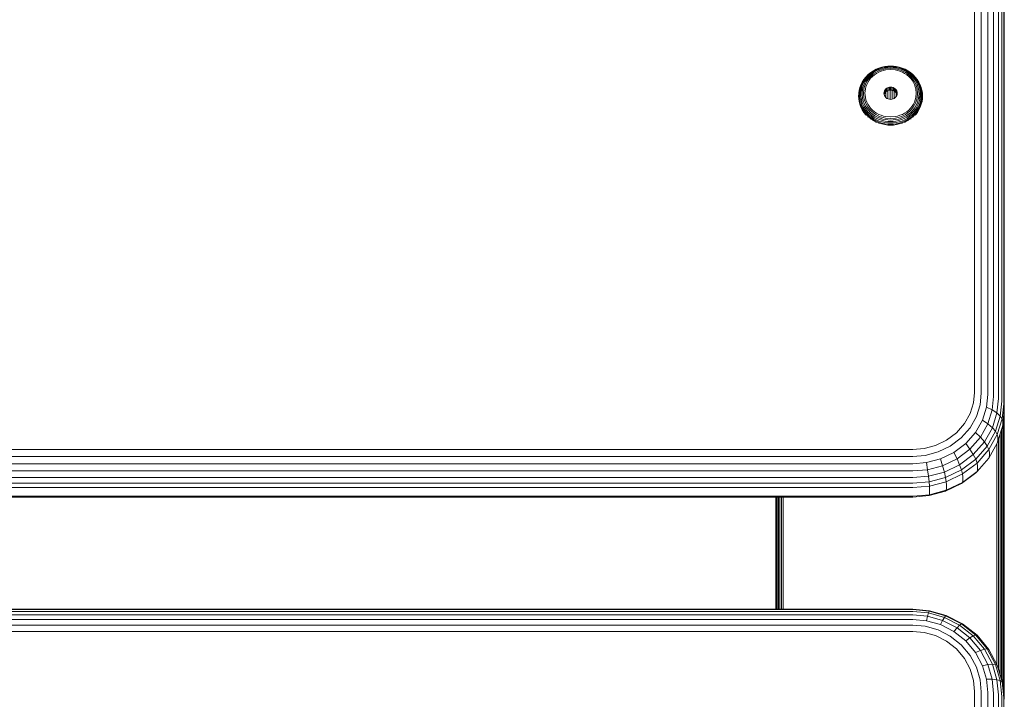
# Model space of a CAD drawing. Units: millimetres. Extents: x -967 to 578302, y -1972 to 596964.
# Drawn here: x 4161 to 4376, y 7871 to 8020 of the extents above; entities that cross this region are included whole.
import ezdxf

# ---------------------------------------------------------------- set-up
doc = ezdxf.new("R2010")
doc.units = ezdxf.units.MM
doc.layers.add('Контур', color=7, linetype='Continuous', lineweight=15)

msp = doc.modelspace()

# ---------------------------------------------------------------- linework, layer by layer
at = {"layer": 'Контур'}
for p, q in [((4369.564, 7938.232), (4369.564, 8067.672)), ((4371.054, 7938.069), (4371.054, 8067.509)), ((4372.486, 7937.786), (4372.486, 8067.226)), ((4373.766, 7937.39), (4373.766, 8066.83)), ((4374.805, 7936.903), (4374.805, 8066.343)), ((4375.547, 7936.357), (4375.547, 8065.797)), ((4375.975, 7935.789), (4375.975, 8065.229)), ((4376.109, 7935.235), (4376.109, 8064.674)), ((4346.362, 8007.772), (4346.89, 8008.213)), ((4346.473, 8007.785), (4346.99, 8008.215)), ((4346.629, 8007.744), (4347.129, 8008.16)), ((4346.822, 8007.65), (4347.3, 8008.049)), ((4346.89, 8008.213), (4347.462, 8008.599)), ((4346.99, 8008.215), (4347.548, 8008.592)), ((4347.037, 8007.511), (4347.492, 8007.891)), ((4347.129, 8008.16), (4347.669, 8008.525)), ((4347.3, 8008.049), (4347.818, 8008.399)), ((4347.462, 8008.599), (4348.067, 8008.925)), ((4347.492, 8007.891), (4347.985, 8008.223)), ((4347.548, 8008.592), (4348.139, 8008.911)), ((4347.669, 8008.525), (4348.241, 8008.833)), ((4348.158, 8008.013), (4347.692, 8007.698)), ((4347.818, 8008.399), (4348.366, 8008.694)), ((4347.985, 8008.223), (4348.505, 8008.504)), ((4348.067, 8008.925), (4348.694, 8009.189)), ((4348.139, 8008.911), (4348.752, 8009.169)), ((4348.651, 8008.279), (4348.158, 8008.013)), ((4348.241, 8008.833), (4348.834, 8009.083)), ((4348.366, 8008.694), (4348.934, 8008.933)), ((4348.505, 8008.504), (4349.046, 8008.731)), ((4349.162, 8008.494), (4348.651, 8008.279)), ((4348.694, 8009.189), (4349.334, 8009.39)), ((4348.752, 8009.169), (4349.377, 8009.366)), ((4348.834, 8009.083), (4349.438, 8009.273)), ((4348.934, 8008.933), (4349.513, 8009.115)), ((4349.046, 8008.731), (4349.597, 8008.905)), ((4349.684, 8008.658), (4349.162, 8008.494)), ((4349.334, 8009.39), (4349.975, 8009.529)), ((4349.377, 8009.366), (4350.004, 8009.502)), ((4350.044, 8009.405), (4349.438, 8009.273)), ((4350.094, 8009.242), (4349.513, 8009.115)), ((4350.149, 8009.025), (4349.597, 8008.905)), ((4350.206, 8008.772), (4349.684, 8008.658)), ((4350.609, 8009.61), (4349.975, 8009.529)), ((4350.623, 8009.581), (4350.004, 8009.502)), ((4350.643, 8009.481), (4350.044, 8009.405)), ((4351.227, 8009.338), (4350.094, 8009.242)), ((4351.227, 8009.116), (4350.149, 8009.025)), ((4351.227, 8008.858), (4350.206, 8008.772)), ((4351.227, 8009.636), (4350.609, 8009.61)), ((4351.227, 8009.606), (4350.623, 8009.581)), ((4351.227, 8009.505), (4350.643, 8009.481)), ((4351.227, 8009.636), (4351.845, 8009.61)), ((4351.227, 8009.606), (4351.831, 8009.581)), ((4351.227, 8009.505), (4351.811, 8009.481)), ((4351.227, 8009.338), (4352.361, 8009.242)), ((4351.227, 8009.116), (4352.305, 8009.025)), ((4351.227, 8008.858), (4352.248, 8008.772)), ((4351.811, 8009.481), (4352.41, 8009.405)), ((4351.831, 8009.581), (4352.45, 8009.502)), ((4351.845, 8009.61), (4352.479, 8009.529)), ((4352.771, 8008.658), (4352.248, 8008.772)), ((4352.305, 8009.025), (4352.858, 8008.905)), ((4352.361, 8009.242), (4352.941, 8009.115)), ((4352.41, 8009.405), (4353.016, 8009.273)), ((4352.45, 8009.502), (4353.077, 8009.366)), ((4352.479, 8009.529), (4353.12, 8009.39)), ((4353.292, 8008.494), (4352.771, 8008.658)), ((4352.858, 8008.905), (4353.408, 8008.731)), ((4352.941, 8009.115), (4353.52, 8008.933)), ((4353.016, 8009.273), (4353.62, 8009.083)), ((4353.077, 8009.366), (4353.702, 8009.169)), ((4353.12, 8009.39), (4353.76, 8009.189)), ((4353.804, 8008.279), (4353.292, 8008.494)), ((4353.408, 8008.731), (4353.949, 8008.504)), ((4353.52, 8008.933), (4354.089, 8008.694)), ((4353.62, 8009.083), (4354.214, 8008.833)), ((4353.702, 8009.169), (4354.315, 8008.911)), ((4353.76, 8009.189), (4354.387, 8008.925)), ((4354.297, 8008.013), (4353.804, 8008.279)), ((4353.949, 8008.504), (4354.47, 8008.223)), ((4354.089, 8008.694), (4354.636, 8008.399)), ((4354.214, 8008.833), (4354.785, 8008.525)), ((4354.763, 8007.698), (4354.297, 8008.013)), ((4354.315, 8008.911), (4354.906, 8008.592)), ((4354.387, 8008.925), (4354.992, 8008.599)), ((4354.47, 8008.223), (4354.962, 8007.891)), ((4354.636, 8008.399), (4355.154, 8008.049)), ((4354.785, 8008.525), (4355.325, 8008.16)), ((4354.906, 8008.592), (4355.465, 8008.215)), ((4354.962, 8007.891), (4355.417, 8007.511)), ((4354.992, 8008.599), (4355.564, 8008.213)), ((4355.154, 8008.049), (4355.633, 8007.65)), ((4355.325, 8008.16), (4355.825, 8007.744)), ((4355.465, 8008.215), (4355.981, 8007.785)), ((4355.564, 8008.213), (4356.092, 8007.772)), ((4344.745, 8005.526), (4345.034, 8006.114)), ((4344.764, 8005.099), (4344.976, 8005.677)), ((4344.83, 8005.615), (4345.115, 8006.195)), ((4344.976, 8005.677), (4345.255, 8006.244)), ((4344.976, 8005.147), (4345.182, 8005.705)), ((4345.034, 8006.114), (4345.392, 8006.68)), ((4345.115, 8006.195), (4345.468, 8006.755)), ((4345.182, 8005.705), (4345.451, 8006.254)), ((4345.237, 8005.162), (4345.434, 8005.697)), ((4345.255, 8006.244), (4345.6, 8006.791)), ((4345.392, 8006.68), (4345.815, 8007.216)), ((4345.434, 8005.697), (4345.693, 8006.222)), ((4345.451, 8006.254), (4345.785, 8006.782)), ((4345.468, 8006.755), (4345.885, 8007.283)), ((4345.6, 8006.791), (4346.008, 8007.307)), ((4345.693, 8006.222), (4346.012, 8006.729)), ((4345.717, 8005.653), (4345.963, 8006.153)), ((4345.785, 8006.782), (4346.179, 8007.282)), ((4345.815, 8007.216), (4346.297, 8007.711)), ((4345.885, 8007.283), (4346.362, 8007.772)), ((4345.963, 8006.153), (4346.267, 8006.635)), ((4346.008, 8007.307), (4346.473, 8007.785)), ((4346.012, 8006.729), (4346.39, 8007.208)), ((4346.244, 8006.053), (4346.012, 8005.58)), ((4346.179, 8007.282), (4346.629, 8007.744)), ((4346.532, 8006.509), (4346.244, 8006.053)), ((4346.267, 8006.635), (4346.627, 8007.09)), ((4346.297, 8007.711), (4346.362, 8007.772)), ((4346.39, 8007.208), (4346.822, 8007.65)), ((4346.872, 8006.94), (4346.532, 8006.509)), ((4346.627, 8007.09), (4347.037, 8007.511)), ((4347.261, 8007.339), (4346.872, 8006.94)), ((4347.692, 8007.698), (4347.261, 8007.339)), ((4355.194, 8007.339), (4354.763, 8007.698)), ((4355.582, 8006.94), (4355.194, 8007.339)), ((4355.417, 8007.511), (4355.828, 8007.09)), ((4355.922, 8006.509), (4355.582, 8006.94)), ((4355.633, 8007.65), (4356.064, 8007.208)), ((4355.825, 8007.744), (4356.275, 8007.282)), ((4355.828, 8007.09), (4356.187, 8006.635)), ((4356.21, 8006.053), (4355.922, 8006.509)), ((4355.981, 8007.785), (4356.447, 8007.307)), ((4356.064, 8007.208), (4356.442, 8006.729)), ((4356.092, 8007.772), (4356.569, 8007.283)), ((4356.157, 8007.711), (4356.092, 8007.772)), ((4356.157, 8007.711), (4356.64, 8007.216)), ((4356.187, 8006.635), (4356.491, 8006.153)), ((4356.443, 8005.58), (4356.21, 8006.053)), ((4356.275, 8007.282), (4356.669, 8006.782)), ((4356.442, 8006.729), (4356.761, 8006.222)), ((4356.447, 8007.307), (4356.854, 8006.791)), ((4356.491, 8006.153), (4356.737, 8005.653)), ((4356.569, 8007.283), (4356.986, 8006.755)), ((4356.64, 8007.216), (4357.062, 8006.68)), ((4356.669, 8006.782), (4357.003, 8006.254)), ((4356.761, 8006.222), (4357.02, 8005.697)), ((4356.854, 8006.791), (4357.199, 8006.244)), ((4356.986, 8006.755), (4357.339, 8006.195)), ((4357.003, 8006.254), (4357.273, 8005.705)), ((4357.02, 8005.697), (4357.217, 8005.162)), ((4357.062, 8006.68), (4357.42, 8006.114)), ((4357.199, 8006.244), (4357.478, 8005.677)), ((4357.273, 8005.705), (4357.478, 8005.147)), ((4357.339, 8006.195), (4357.625, 8005.615)), ((4357.42, 8006.114), (4357.709, 8005.526)), ((4357.478, 8005.677), (4357.691, 8005.099)), ((4344.227, 8003.035), (4344.255, 8003.616)), ((4344.255, 8003.616), (4344.344, 8004.213)), ((4344.256, 8003.152), (4344.284, 8003.732)), ((4344.284, 8003.732), (4344.372, 8004.326)), ((4344.344, 8004.213), (4344.372, 8004.326)), ((4344.347, 8003.273), (4344.374, 8003.845)), ((4344.372, 8004.326), (4344.525, 8004.926)), ((4344.374, 8003.845), (4344.461, 8004.431)), ((4344.461, 8004.431), (4344.612, 8005.024)), ((4344.504, 8003.389), (4344.531, 8003.947)), ((4344.525, 8004.926), (4344.745, 8005.526)), ((4344.531, 8003.947), (4344.617, 8004.52)), ((4344.612, 8005.024), (4344.83, 8005.615)), ((4344.617, 8004.52), (4344.764, 8005.099)), ((4344.725, 8003.492), (4344.751, 8004.033)), ((4344.751, 8004.033), (4345.101, 8004.625)), ((4344.751, 8004.033), (4344.834, 8004.586)), ((4344.834, 8004.586), (4344.976, 8005.147)), ((4344.997, 8003.576), (4345.101, 8004.625)), ((4344.997, 8003.576), (4345.101, 8002.528)), ((4345.101, 8004.625), (4345.237, 8005.162)), ((4345.301, 8003.636), (4345.4, 8004.633)), ((4345.4, 8002.639), (4345.301, 8003.636)), ((4345.4, 8004.633), (4345.53, 8005.144)), ((4345.53, 8005.144), (4345.717, 8005.653)), ((4345.711, 8004.615), (4345.618, 8003.671)), ((4345.618, 8003.671), (4345.711, 8002.727)), ((4345.834, 8005.098), (4345.711, 8004.615)), ((4346.012, 8005.58), (4345.834, 8005.098)), ((4349.777, 8003.682), (4349.801, 8003.926)), ((4349.801, 8003.438), (4349.777, 8003.682)), ((4349.801, 8003.926), (4349.879, 8004.175)), ((4349.801, 8003.926), (4349.801, 8003.438)), ((4349.826, 8003.358), (4349.879, 8003.528)), ((4349.879, 8004.175), (4350.014, 8004.416)), ((4349.879, 8004.175), (4349.879, 8003.528)), ((4349.879, 8003.528), (4350.014, 8003.769)), ((4350.014, 8004.416), (4350.202, 8004.63)), ((4350.014, 8004.416), (4350.014, 8003.769)), ((4350.014, 8003.769), (4350.202, 8003.983)), ((4350.188, 8003.968), (4350.188, 8002.749)), ((4350.202, 8004.63), (4350.434, 8004.804)), ((4350.202, 8004.63), (4350.202, 8003.983)), ((4350.202, 8003.983), (4350.434, 8004.157)), ((4350.434, 8004.804), (4350.693, 8004.929)), ((4350.434, 8004.804), (4350.434, 8004.157)), ((4350.434, 8004.157), (4350.693, 8004.282)), ((4350.654, 8004.263), (4350.654, 8002.454)), ((4350.693, 8004.929), (4350.963, 8005)), ((4350.693, 8004.929), (4350.693, 8004.282)), ((4350.693, 8004.282), (4350.963, 8004.353)), ((4351.227, 8005.023), (4350.963, 8005)), ((4350.963, 8005), (4350.963, 8004.353)), ((4351.227, 8004.376), (4350.963, 8004.353)), ((4351.109, 8004.366), (4351.109, 8002.351)), ((4351.227, 8005.023), (4351.491, 8005)), ((4351.227, 8005.023), (4351.227, 8004.376)), ((4351.227, 8004.376), (4351.491, 8004.353)), ((4351.491, 8005), (4351.491, 8004.353)), ((4351.491, 8005), (4351.761, 8004.929)), ((4351.491, 8004.353), (4351.761, 8004.282)), ((4351.564, 8004.334), (4351.564, 8002.383)), ((4351.761, 8004.929), (4352.021, 8004.804)), ((4351.761, 8004.929), (4351.761, 8004.282)), ((4351.761, 8004.282), (4352.021, 8004.157)), ((4352.021, 8004.804), (4352.252, 8004.63)), ((4352.021, 8004.804), (4352.021, 8004.157)), ((4352.021, 8004.157), (4352.252, 8003.983)), ((4352.029, 8004.151), (4352.029, 8002.566)), ((4352.252, 8004.63), (4352.441, 8004.416)), ((4352.252, 8004.63), (4352.252, 8003.983)), ((4352.252, 8003.983), (4352.441, 8003.769)), ((4352.441, 8004.416), (4352.575, 8004.175)), ((4352.441, 8004.416), (4352.441, 8003.769)), ((4352.441, 8003.769), (4352.575, 8003.528)), ((4352.477, 8003.704), (4352.477, 8003.012)), ((4352.575, 8004.175), (4352.575, 8003.528)), ((4352.575, 8004.175), (4352.653, 8003.926)), ((4352.575, 8003.528), (4352.628, 8003.358)), ((4352.653, 8003.926), (4352.677, 8003.682)), ((4352.653, 8003.926), (4352.653, 8003.438)), ((4352.677, 8003.682), (4352.653, 8003.438)), ((4356.62, 8005.098), (4356.443, 8005.58)), ((4356.743, 8004.615), (4356.62, 8005.098)), ((4356.737, 8005.653), (4356.924, 8005.144)), ((4356.837, 8003.671), (4356.743, 8004.615)), ((4356.743, 8002.727), (4356.837, 8003.671)), ((4356.924, 8005.144), (4357.054, 8004.633)), ((4357.054, 8004.633), (4357.153, 8003.636)), ((4357.153, 8003.636), (4357.054, 8002.639)), ((4357.353, 8004.625), (4357.217, 8005.162)), ((4357.457, 8003.576), (4357.353, 8004.625)), ((4357.457, 8003.576), (4357.353, 8002.528)), ((4357.478, 8005.147), (4357.621, 8004.586)), ((4357.621, 8004.586), (4357.703, 8004.033)), ((4357.625, 8005.615), (4357.842, 8005.024)), ((4357.691, 8005.099), (4357.838, 8004.52)), ((4357.703, 8004.033), (4357.729, 8003.492)), ((4357.709, 8005.526), (4357.93, 8004.926)), ((4357.838, 8004.52), (4357.923, 8003.947)), ((4357.842, 8005.024), (4357.993, 8004.431)), ((4357.923, 8003.947), (4357.95, 8003.389)), ((4357.93, 8004.926), (4358.082, 8004.326)), ((4357.993, 8004.431), (4358.08, 8003.845)), ((4358.08, 8003.845), (4358.108, 8003.273)), ((4358.082, 8004.326), (4358.171, 8003.732)), ((4358.11, 8004.213), (4358.082, 8004.326)), ((4358.11, 8004.213), (4358.199, 8003.616)), ((4358.171, 8003.732), (4358.199, 8003.153)), ((4358.199, 8003.616), (4358.227, 8003.035)), ((4344.255, 8002.453), (4344.227, 8003.035)), ((4344.344, 8001.857), (4344.255, 8002.453)), ((4344.284, 8002.573), (4344.256, 8003.152)), ((4344.372, 8001.979), (4344.284, 8002.573)), ((4344.497, 8001.254), (4344.344, 8001.857)), ((4344.374, 8002.701), (4344.347, 8003.273)), ((4344.525, 8001.379), (4344.372, 8001.979)), ((4344.461, 8002.115), (4344.374, 8002.701)), ((4344.612, 8001.522), (4344.461, 8002.115)), ((4344.531, 8002.83), (4344.504, 8003.389)), ((4344.745, 8000.779), (4344.525, 8001.379)), ((4344.617, 8002.257), (4344.531, 8002.83)), ((4344.83, 8000.931), (4344.612, 8001.522)), ((4344.764, 8001.678), (4344.617, 8002.257)), ((4344.751, 8002.952), (4344.725, 8003.492)), ((4344.834, 8002.398), (4344.751, 8002.952)), ((4344.976, 8001.1), (4344.764, 8001.678)), ((4344.976, 8001.838), (4344.834, 8002.398)), ((4345.182, 8001.279), (4344.976, 8001.838)), ((4345.101, 8002.528), (4345.237, 8001.991)), ((4345.434, 8001.455), (4345.237, 8001.991)), ((4345.53, 8002.129), (4345.4, 8002.639)), ((4345.693, 8000.93), (4345.434, 8001.455)), ((4345.717, 8001.619), (4345.53, 8002.129)), ((4345.711, 8002.727), (4345.834, 8002.244)), ((4345.963, 8001.119), (4345.717, 8001.619)), ((4345.834, 8002.244), (4346.012, 8001.762)), ((4346.012, 8001.762), (4346.244, 8001.288)), ((4349.879, 8003.188), (4349.801, 8003.438)), ((4350.014, 8002.948), (4349.879, 8003.188)), ((4350.202, 8002.734), (4350.014, 8002.948)), ((4350.434, 8002.559), (4350.202, 8002.734)), ((4350.693, 8002.435), (4350.434, 8002.559)), ((4350.963, 8002.363), (4350.693, 8002.435)), ((4350.963, 8002.363), (4351.227, 8002.341)), ((4351.227, 8002.341), (4351.491, 8002.363)), ((4351.761, 8002.435), (4351.491, 8002.363)), ((4352.021, 8002.559), (4351.761, 8002.435)), ((4352.252, 8002.734), (4352.021, 8002.559)), ((4352.441, 8002.948), (4352.252, 8002.734)), ((4352.575, 8003.188), (4352.441, 8002.948)), ((4352.653, 8003.438), (4352.575, 8003.188)), ((4356.21, 8001.288), (4356.443, 8001.762)), ((4356.443, 8001.762), (4356.62, 8002.244)), ((4356.737, 8001.619), (4356.491, 8001.119)), ((4356.62, 8002.244), (4356.743, 8002.727)), ((4356.924, 8002.129), (4356.737, 8001.619)), ((4357.02, 8001.455), (4356.761, 8000.93)), ((4357.054, 8002.639), (4356.924, 8002.129)), ((4357.217, 8001.991), (4357.02, 8001.455)), ((4357.353, 8002.528), (4357.217, 8001.991)), ((4357.478, 8001.838), (4357.273, 8001.279)), ((4357.703, 8002.952), (4357.353, 8002.528)), ((4357.621, 8002.398), (4357.478, 8001.838)), ((4357.691, 8001.678), (4357.478, 8001.1)), ((4357.703, 8002.952), (4357.621, 8002.398)), ((4357.842, 8001.522), (4357.625, 8000.931)), ((4357.838, 8002.257), (4357.691, 8001.678)), ((4357.729, 8003.492), (4357.703, 8002.952)), ((4357.93, 8001.379), (4357.709, 8000.779)), ((4357.923, 8002.83), (4357.838, 8002.257)), ((4357.993, 8002.115), (4357.842, 8001.522)), ((4357.95, 8003.389), (4357.923, 8002.83)), ((4358.082, 8001.979), (4357.93, 8001.379)), ((4358.11, 8001.857), (4357.957, 8001.254)), ((4358.08, 8002.701), (4357.993, 8002.115)), ((4358.108, 8003.273), (4358.08, 8002.701)), ((4358.171, 8002.573), (4358.082, 8001.979)), ((4358.199, 8002.453), (4358.11, 8001.857)), ((4358.199, 8003.153), (4358.171, 8002.573)), ((4358.227, 8003.035), (4358.199, 8002.453)), ((4344.719, 8000.652), (4344.497, 8001.254)), ((4345.009, 8000.062), (4344.719, 8000.652)), ((4345.034, 8000.191), (4344.745, 8000.779)), ((4345.115, 8000.35), (4344.83, 8000.931)), ((4345.255, 8000.533), (4344.976, 8001.1)), ((4345.009, 8000.062), (4345.034, 8000.191)), ((4345.368, 7999.493), (4345.009, 8000.062)), ((4345.392, 7999.625), (4345.034, 8000.191)), ((4345.468, 7999.791), (4345.115, 8000.35)), ((4345.451, 8000.731), (4345.182, 8001.279)), ((4345.6, 7999.987), (4345.255, 8000.533)), ((4345.368, 7999.493), (4345.392, 7999.625)), ((4345.793, 7998.955), (4345.368, 7999.493)), ((4345.815, 7999.089), (4345.392, 7999.625)), ((4345.785, 8000.202), (4345.451, 8000.731)), ((4345.885, 7999.262), (4345.468, 7999.791)), ((4346.008, 7999.47), (4345.6, 7999.987)), ((4346.012, 8000.424), (4345.693, 8000.93)), ((4346.179, 7999.702), (4345.785, 8000.202)), ((4346.362, 7998.774), (4345.885, 7999.262)), ((4346.267, 8000.638), (4345.963, 8001.119)), ((4346.473, 7998.993), (4346.008, 7999.47)), ((4346.39, 7999.945), (4346.012, 8000.424)), ((4346.63, 7999.24), (4346.179, 7999.702)), ((4346.244, 8001.288), (4346.532, 8000.832)), ((4346.627, 8000.182), (4346.267, 8000.638)), ((4346.822, 7999.502), (4346.39, 7999.945)), ((4346.532, 8000.832), (4346.872, 8000.401)), ((4347.037, 7999.761), (4346.627, 8000.182)), ((4347.129, 7998.824), (4346.63, 7999.24)), ((4347.3, 7999.103), (4346.822, 7999.502)), ((4346.872, 8000.401), (4347.261, 8000.003)), ((4347.492, 7999.382), (4347.037, 7999.761)), ((4347.261, 8000.003), (4347.692, 7999.644)), ((4347.985, 7999.05), (4347.492, 7999.382)), ((4347.692, 7999.644), (4348.158, 7999.329)), ((4348.158, 7999.329), (4348.651, 7999.063)), ((4353.804, 7999.063), (4354.297, 7999.329)), ((4354.297, 7999.329), (4354.763, 7999.644)), ((4354.962, 7999.382), (4354.47, 7999.05)), ((4354.763, 7999.644), (4355.194, 8000.003)), ((4355.417, 7999.761), (4354.962, 7999.382)), ((4355.633, 7999.502), (4355.154, 7999.103)), ((4355.194, 8000.003), (4355.582, 8000.401)), ((4355.825, 7999.24), (4355.325, 7998.824)), ((4355.828, 8000.182), (4355.417, 7999.761)), ((4355.582, 8000.401), (4355.922, 8000.832)), ((4356.064, 7999.945), (4355.633, 7999.502)), ((4356.275, 7999.702), (4355.825, 7999.24)), ((4356.187, 8000.638), (4355.828, 8000.182)), ((4355.922, 8000.832), (4356.21, 8001.288)), ((4356.447, 7999.47), (4355.981, 7998.993)), ((4356.442, 8000.424), (4356.064, 7999.945)), ((4356.569, 7999.262), (4356.092, 7998.774)), ((4356.491, 8001.119), (4356.187, 8000.638)), ((4356.669, 8000.202), (4356.275, 7999.702)), ((4356.761, 8000.93), (4356.442, 8000.424)), ((4356.854, 7999.987), (4356.447, 7999.47)), ((4356.986, 7999.791), (4356.569, 7999.262)), ((4357.062, 7999.625), (4356.64, 7999.089)), ((4357.086, 7999.493), (4356.662, 7998.955)), ((4357.003, 8000.731), (4356.669, 8000.202)), ((4357.199, 8000.533), (4356.854, 7999.987)), ((4357.339, 8000.35), (4356.986, 7999.791)), ((4357.273, 8001.279), (4357.003, 8000.731)), ((4357.42, 8000.191), (4357.062, 7999.625)), ((4357.086, 7999.493), (4357.062, 7999.625)), ((4357.445, 8000.062), (4357.086, 7999.493)), ((4357.478, 8001.1), (4357.199, 8000.533)), ((4357.625, 8000.931), (4357.339, 8000.35)), ((4357.709, 8000.779), (4357.42, 8000.191)), ((4357.445, 8000.062), (4357.42, 8000.191)), ((4357.736, 8000.652), (4357.445, 8000.062)), ((4357.957, 8001.254), (4357.736, 8000.652)), ((4345.793, 7998.955), (4345.815, 7999.089)), ((4345.891, 7998.853), (4345.793, 7998.955)), ((4346.297, 7998.594), (4345.815, 7999.089)), ((4346.277, 7998.458), (4346.297, 7998.594)), ((4346.833, 7998.147), (4346.297, 7998.594)), ((4346.89, 7998.333), (4346.362, 7998.774)), ((4346.99, 7998.562), (4346.473, 7998.993)), ((4346.815, 7998.009), (4346.833, 7998.147)), ((4347.412, 7997.756), (4346.833, 7998.147)), ((4347.462, 7997.947), (4346.89, 7998.333)), ((4347.548, 7998.185), (4346.99, 7998.562)), ((4347.669, 7998.46), (4347.129, 7998.824)), ((4347.818, 7998.754), (4347.3, 7999.103)), ((4347.397, 7997.617), (4347.412, 7997.756)), ((4348.025, 7997.426), (4347.412, 7997.756)), ((4348.067, 7997.621), (4347.462, 7997.947)), ((4348.139, 7997.866), (4347.548, 7998.185)), ((4348.241, 7998.151), (4347.669, 7998.46)), ((4348.366, 7998.458), (4347.818, 7998.754)), ((4348.506, 7998.769), (4347.985, 7999.05)), ((4348.012, 7997.285), (4348.025, 7997.426)), ((4348.661, 7997.158), (4348.025, 7997.426)), ((4348.694, 7997.357), (4348.067, 7997.621)), ((4348.752, 7997.608), (4348.139, 7997.866)), ((4348.834, 7997.902), (4348.241, 7998.151)), ((4348.934, 7998.219), (4348.366, 7998.458)), ((4349.046, 7998.541), (4348.506, 7998.769)), ((4348.651, 7999.063), (4349.162, 7998.848)), ((4349.309, 7996.954), (4348.661, 7997.158)), ((4349.334, 7997.156), (4348.694, 7997.357)), ((4349.377, 7997.412), (4348.752, 7997.608)), ((4349.438, 7997.712), (4348.834, 7997.902)), ((4349.513, 7998.037), (4348.934, 7998.219)), ((4349.597, 7998.368), (4349.046, 7998.541)), ((4349.162, 7998.848), (4349.684, 7998.684)), ((4349.975, 7997.016), (4349.334, 7997.156)), ((4350.004, 7997.276), (4349.377, 7997.412)), ((4350.044, 7997.58), (4349.438, 7997.712)), ((4350.094, 7997.911), (4349.513, 7998.037)), ((4350.149, 7998.248), (4349.597, 7998.368)), ((4349.684, 7998.684), (4350.206, 7998.57)), ((4350.623, 7997.197), (4350.004, 7997.276)), ((4350.643, 7997.504), (4350.044, 7997.58)), ((4351.227, 7997.815), (4350.094, 7997.911)), ((4351.227, 7998.157), (4350.149, 7998.248)), ((4351.227, 7998.484), (4350.206, 7998.57)), ((4351.227, 7997.172), (4350.623, 7997.197)), ((4351.227, 7997.479), (4350.643, 7997.504)), ((4351.227, 7998.484), (4352.248, 7998.57)), ((4351.227, 7998.157), (4352.305, 7998.248)), ((4351.227, 7997.815), (4352.361, 7997.911)), ((4351.227, 7997.479), (4351.811, 7997.504)), ((4351.227, 7997.172), (4351.831, 7997.197)), ((4351.811, 7997.504), (4352.41, 7997.58)), ((4351.831, 7997.197), (4352.45, 7997.276)), ((4352.248, 7998.57), (4352.771, 7998.684)), ((4352.305, 7998.248), (4352.858, 7998.368)), ((4352.361, 7997.911), (4352.941, 7998.037)), ((4352.41, 7997.58), (4353.016, 7997.712)), ((4353.077, 7997.412), (4352.45, 7997.276)), ((4353.12, 7997.156), (4352.479, 7997.016)), ((4352.771, 7998.684), (4353.292, 7998.848)), ((4353.408, 7998.541), (4352.858, 7998.368)), ((4353.52, 7998.219), (4352.941, 7998.037)), ((4353.621, 7997.902), (4353.016, 7997.712)), ((4353.702, 7997.608), (4353.077, 7997.412)), ((4353.76, 7997.357), (4353.12, 7997.156)), ((4353.793, 7997.158), (4353.145, 7996.954)), ((4353.292, 7998.848), (4353.804, 7999.063)), ((4353.949, 7998.769), (4353.408, 7998.541)), ((4354.089, 7998.458), (4353.52, 7998.219)), ((4354.214, 7998.151), (4353.621, 7997.902)), ((4354.315, 7997.866), (4353.702, 7997.608)), ((4354.387, 7997.621), (4353.76, 7997.357)), ((4354.429, 7997.426), (4353.793, 7997.158)), ((4354.47, 7999.05), (4353.949, 7998.769)), ((4354.636, 7998.754), (4354.089, 7998.458)), ((4354.785, 7998.46), (4354.214, 7998.151)), ((4354.906, 7998.185), (4354.315, 7997.866)), ((4354.992, 7997.947), (4354.387, 7997.621)), ((4355.042, 7997.756), (4354.429, 7997.426)), ((4354.442, 7997.285), (4354.429, 7997.426)), ((4355.154, 7999.103), (4354.636, 7998.754)), ((4355.325, 7998.824), (4354.785, 7998.46)), ((4355.465, 7998.562), (4354.906, 7998.185)), ((4355.564, 7998.333), (4354.992, 7997.947)), ((4355.621, 7998.147), (4355.042, 7997.756)), ((4355.058, 7997.617), (4355.042, 7997.756)), ((4355.981, 7998.993), (4355.465, 7998.562)), ((4356.092, 7998.774), (4355.564, 7998.333)), ((4356.157, 7998.594), (4355.621, 7998.147)), ((4355.639, 7998.009), (4355.621, 7998.147)), ((4356.64, 7999.089), (4356.157, 7998.594)), ((4356.177, 7998.458), (4356.157, 7998.594)), ((4356.662, 7998.955), (4356.599, 7998.89)), ((4356.662, 7998.955), (4356.64, 7999.089)), ((4349.959, 7996.813), (4349.309, 7996.954)), ((4350.601, 7996.731), (4349.959, 7996.813)), ((4350.609, 7996.936), (4349.975, 7997.016)), ((4351.227, 7996.705), (4350.601, 7996.731)), ((4351.227, 7996.91), (4350.609, 7996.936)), ((4351.227, 7996.91), (4351.845, 7996.936)), ((4351.227, 7996.705), (4351.854, 7996.731)), ((4351.845, 7996.936), (4352.479, 7997.016)), ((4351.854, 7996.731), (4352.496, 7996.813)), ((4353.145, 7996.954), (4352.496, 7996.813)), ((4369.564, 7938.232), (4369.34, 7935.968)), ((4371.054, 7938.069), (4370.804, 7935.554)), ((4372.486, 7937.786), (4372.213, 7935.031)), ((4373.766, 7937.39), (4373.471, 7934.419)), ((4374.805, 7936.903), (4374.493, 7933.757)), ((4368.62, 7933.652), (4369.34, 7935.968)), ((4370.804, 7935.554), (4370.004, 7932.983)), ((4372.213, 7935.031), (4371.337, 7932.212)), ((4372.213, 7935.031), (4373.471, 7934.419)), ((4375.547, 7936.357), (4375.223, 7933.086)), ((4375.975, 7935.789), (4375.644, 7932.447)), ((4376.109, 7934.473), (4376.109, 7935.235)), ((4368.62, 7933.652), (4367.371, 7931.424)), ((4370.004, 7932.983), (4368.617, 7930.508)), ((4373.471, 7934.419), (4372.526, 7931.381)), ((4373.471, 7934.419), (4374.493, 7933.757)), ((4374.493, 7933.757), (4373.492, 7930.54)), ((4375.223, 7933.086), (4374.182, 7929.741)), ((4374.493, 7933.757), (4375.223, 7933.086)), ((4375.644, 7932.447), (4374.58, 7929.028)), ((4375.223, 7933.086), (4375.644, 7932.447)), ((4375.775, 7931.87), (4375.644, 7932.447)), ((4376.109, 7934.473), (4375.775, 7931.108)), ((4375.968, 7933.057), (4375.968, 7872.876)), ((4376.075, 7872.774), (4376.075, 7934.136)), ((4376.109, 7872.673), (4376.109, 7934.473)), ((4365.623, 7929.435), (4367.371, 7931.424)), ((4368.617, 7930.508), (4366.676, 7928.298)), ((4371.337, 7932.212), (4369.817, 7929.5)), ((4372.526, 7931.381), (4370.887, 7928.457)), ((4372.526, 7931.381), (4371.337, 7932.212)), ((4373.492, 7930.54), (4371.757, 7927.444)), ((4373.492, 7930.54), (4372.526, 7931.381)), ((4374.182, 7929.741), (4373.492, 7930.54)), ((4374.58, 7927.157), (4375.644, 7930.576)), ((4375.775, 7931.108), (4375.644, 7930.576)), ((4375.775, 7931.87), (4375.775, 7931.108)), ((4375.783, 7931.187), (4375.783, 7874.603)), ((4363.472, 7927.819), (4365.623, 7929.435)), ((4366.676, 7928.298), (4364.287, 7926.504)), ((4369.817, 7929.5), (4367.69, 7927.079)), ((4370.887, 7928.457), (4368.594, 7925.846)), ((4370.887, 7928.457), (4369.817, 7929.5)), ((4371.757, 7927.444), (4370.887, 7928.457)), ((4374.182, 7929.741), (4372.379, 7926.522)), ((4374.58, 7929.028), (4372.737, 7925.738)), ((4374.58, 7929.028), (4374.182, 7929.741)), ((4374.704, 7928.428), (4374.58, 7929.028)), ((4374.704, 7928.428), (4374.704, 7927.666)), ((4375.203, 7929.16), (4375.203, 7876.626)), ((4375.523, 7930.188), (4375.523, 7875.541)), ((4356.109, 7925.791), (4358.557, 7925.999)), ((4358.557, 7925.999), (4361.062, 7926.665)), ((4361.062, 7926.665), (4363.472, 7927.819)), ((4364.287, 7926.504), (4361.61, 7925.221)), ((4367.69, 7927.079), (4365.071, 7925.112)), ((4368.594, 7925.846), (4367.69, 7927.079)), ((4371.757, 7927.444), (4369.329, 7924.68)), ((4372.379, 7926.522), (4369.854, 7923.648)), ((4372.379, 7926.522), (4371.757, 7927.444)), ((4372.737, 7925.738), (4372.379, 7926.522)), ((4374.58, 7927.157), (4372.737, 7923.867)), ((4374.473, 7926.965), (4374.473, 7878.792)), ((4374.704, 7927.666), (4374.58, 7927.157)), ((4374.845, 7928.008), (4374.845, 7877.841)), ((3536.109, 7925.791), (4356.109, 7925.791)), ((3536.109, 7924.251), (4356.109, 7924.251)), ((4356.109, 7924.251), (4358.828, 7924.482)), ((4358.828, 7924.482), (4361.61, 7925.221)), ((4365.071, 7925.112), (4362.137, 7923.707)), ((4365.771, 7923.726), (4365.071, 7925.112)), ((4368.594, 7925.846), (4365.771, 7923.726)), ((4369.329, 7924.68), (4366.339, 7922.434)), ((4369.329, 7924.68), (4368.594, 7925.846)), ((4369.854, 7923.648), (4369.329, 7924.68)), ((4372.737, 7925.738), (4370.156, 7922.801)), ((4370.156, 7920.93), (4372.737, 7923.867)), ((4372.849, 7925.116), (4372.737, 7925.738)), ((4372.849, 7924.354), (4372.737, 7923.867)), ((4372.849, 7925.116), (4372.849, 7924.354)), ((3536.109, 7922.644), (4356.109, 7922.644)), ((4356.109, 7922.644), (4359.089, 7922.896)), ((4359.089, 7922.896), (4362.137, 7923.707)), ((4359.322, 7921.338), (4359.089, 7922.896)), ((4359.322, 7921.338), (4362.608, 7922.211)), ((4362.608, 7922.211), (4362.137, 7923.707)), ((4365.771, 7923.726), (4362.608, 7922.211)), ((4362.991, 7920.83), (4362.608, 7922.211)), ((4366.339, 7922.434), (4362.991, 7920.83)), ((4366.339, 7922.434), (4365.771, 7923.726)), ((4366.746, 7921.314), (4366.339, 7922.434)), ((4369.854, 7923.648), (4366.746, 7921.314)), ((4370.156, 7922.801), (4366.98, 7920.415)), ((4370.156, 7922.801), (4369.854, 7923.648)), ((4370.251, 7922.159), (4370.156, 7922.801)), ((4370.251, 7922.159), (4370.251, 7921.397)), ((3536.109, 7921.065), (4356.109, 7921.065)), ((3536.109, 7919.617), (4356.109, 7919.617)), ((4356.109, 7921.065), (4359.322, 7921.338)), ((4356.109, 7919.617), (4359.511, 7919.905)), ((4359.511, 7919.905), (4359.322, 7921.338)), ((4359.511, 7919.905), (4362.991, 7920.83)), ((4359.646, 7918.685), (4359.511, 7919.905)), ((4359.646, 7918.685), (4363.264, 7919.646)), ((4363.264, 7919.646), (4362.991, 7920.83)), ((4366.746, 7921.314), (4363.264, 7919.646)), ((4363.422, 7918.711), (4363.264, 7919.646)), ((4366.98, 7920.415), (4363.422, 7918.711)), ((4366.98, 7920.415), (4366.746, 7921.314)), ((4369.854, 7920.642), (4366.746, 7918.308)), ((4366.98, 7918.544), (4370.156, 7920.93)), ((4367.053, 7919.757), (4366.98, 7920.415)), ((4367.053, 7919.757), (4367.053, 7918.995)), ((4370.156, 7920.93), (4369.854, 7920.642)), ((4370.251, 7921.397), (4370.156, 7920.93)), ((3536.109, 7918.384), (4356.109, 7918.384)), ((3536.109, 7917.421), (4356.109, 7917.421)), ((4356.109, 7918.384), (4359.646, 7918.685)), ((4356.109, 7917.421), (4359.724, 7917.728)), ((4359.724, 7917.728), (4359.646, 7918.685)), ((4363.422, 7918.711), (4359.724, 7917.728)), ((4359.748, 7917.052), (4359.724, 7917.728)), ((4366.746, 7918.308), (4363.264, 7916.64)), ((4363.471, 7918.042), (4363.422, 7918.711)), ((4363.422, 7916.84), (4366.98, 7918.544)), ((4363.471, 7918.042), (4363.471, 7917.28)), ((4366.98, 7918.544), (4366.746, 7918.308)), ((4367.053, 7918.995), (4366.98, 7918.544)), ((3536.109, 7915.55), (4356.109, 7915.55)), ((3536.109, 7915.378), (4356.109, 7915.378)), ((4326.109, 7890.835), (4326.109, 7915.378)), ((4326.142, 7890.835), (4326.142, 7915.378)), ((4326.249, 7915.378), (4326.249, 7890.835)), ((4326.435, 7915.378), (4326.435, 7890.835)), ((4326.695, 7915.378), (4326.695, 7890.835)), ((4327.014, 7915.378), (4327.014, 7890.835)), ((4327.373, 7915.378), (4327.373, 7890.835)), ((4327.745, 7915.378), (4327.745, 7890.835)), ((4356.109, 7915.55), (4359.724, 7915.857)), ((4356.109, 7915.378), (4359.646, 7915.679)), ((4359.646, 7915.679), (4363.264, 7916.64)), ((4359.646, 7915.679), (4359.724, 7915.857)), ((4359.724, 7915.857), (4363.422, 7916.84)), ((4359.748, 7916.29), (4359.724, 7915.857)), ((4359.748, 7917.052), (4359.748, 7916.29)), ((4363.422, 7916.84), (4363.264, 7916.64)), ((4363.471, 7917.28), (4363.422, 7916.84)), ((3536.109, 7890.835), (4356.109, 7890.835)), ((3536.109, 7890.745), (4356.109, 7890.745)), ((3536.109, 7890.336), (4356.109, 7890.336)), ((3536.109, 7889.603), (4356.109, 7889.603)), ((4356.109, 7890.835), (4359.724, 7890.512)), ((4356.109, 7890.745), (4359.646, 7890.429)), ((4356.109, 7890.336), (4359.511, 7890.032)), ((4356.109, 7889.603), (4359.322, 7889.316)), ((4359.511, 7890.032), (4359.322, 7889.316)), ((4359.646, 7890.429), (4359.511, 7890.032)), ((4359.511, 7890.032), (4362.991, 7889.055)), ((4359.724, 7890.512), (4359.646, 7890.429)), ((4359.646, 7890.429), (4363.264, 7889.414)), ((4363.422, 7889.475), (4359.724, 7890.512)), ((4363.264, 7889.414), (4362.991, 7889.055)), ((4363.422, 7889.475), (4363.264, 7889.414)), ((4363.264, 7889.414), (4366.746, 7887.654)), ((4366.98, 7887.676), (4363.422, 7889.475)), ((3536.109, 7888.584), (4356.109, 7888.584)), ((3536.109, 7887.349), (4356.109, 7887.349)), ((4356.109, 7888.584), (4359.089, 7888.317)), ((4356.109, 7887.349), (4358.828, 7887.106)), ((4359.322, 7889.316), (4359.089, 7888.317)), ((4359.089, 7888.317), (4362.137, 7887.462)), ((4359.322, 7889.316), (4362.608, 7888.394)), ((4362.608, 7888.394), (4362.137, 7887.462)), ((4362.137, 7887.462), (4365.071, 7885.98)), ((4362.991, 7889.055), (4362.608, 7888.394)), ((4362.608, 7888.394), (4365.771, 7886.796)), ((4362.991, 7889.055), (4366.339, 7887.363)), ((4366.339, 7887.363), (4365.771, 7886.796)), ((4366.746, 7887.654), (4366.339, 7887.363)), ((4366.339, 7887.363), (4369.329, 7884.994)), ((4366.98, 7887.676), (4366.746, 7887.654)), ((4366.746, 7887.654), (4369.854, 7885.191)), ((4370.157, 7885.159), (4366.98, 7887.676)), ((3536.109, 7885.991), (4356.109, 7885.991)), ((4356.109, 7885.991), (4358.557, 7885.772)), ((4358.557, 7885.772), (4361.062, 7885.069)), ((4358.828, 7887.106), (4361.61, 7886.326)), ((4361.062, 7885.069), (4363.472, 7883.851)), ((4361.61, 7886.326), (4364.287, 7884.973)), ((4365.771, 7886.796), (4365.071, 7885.98)), ((4365.071, 7885.98), (4367.69, 7883.904)), ((4365.771, 7886.796), (4368.594, 7884.558)), ((4369.854, 7885.191), (4369.329, 7884.994)), ((4369.854, 7885.191), (4372.379, 7882.159)), ((4370.157, 7885.159), (4369.854, 7885.191)), ((4372.737, 7882.06), (4370.157, 7885.159)), ((4363.472, 7883.851), (4365.624, 7882.146)), ((4364.287, 7884.973), (4366.676, 7883.079)), ((4366.676, 7883.079), (4368.618, 7880.748)), ((4368.594, 7884.558), (4367.69, 7883.904)), ((4367.69, 7883.904), (4369.817, 7881.35)), ((4369.329, 7884.994), (4368.594, 7884.558)), ((4368.594, 7884.558), (4370.888, 7881.804)), ((4369.329, 7884.994), (4371.757, 7882.078)), ((4365.624, 7882.146), (4367.371, 7880.047)), ((4370.888, 7881.804), (4369.817, 7881.35)), ((4369.817, 7881.35), (4371.337, 7878.488)), ((4371.757, 7882.078), (4370.888, 7881.804)), ((4370.888, 7881.804), (4372.526, 7878.719)), ((4372.379, 7882.159), (4371.757, 7882.078)), ((4371.757, 7882.078), (4373.492, 7878.811)), ((4372.379, 7882.159), (4374.182, 7878.762)), ((4372.737, 7882.06), (4372.379, 7882.159)), ((4374.581, 7878.589), (4372.737, 7882.06)), ((4368.62, 7877.696), (4367.371, 7880.047)), ((4368.618, 7880.748), (4370.004, 7878.137)), ((4372.526, 7878.719), (4371.337, 7878.488)), ((4373.492, 7878.811), (4372.526, 7878.719)), ((4373.471, 7875.513), (4372.526, 7878.719)), ((4374.493, 7875.416), (4373.492, 7878.811)), ((4374.182, 7878.762), (4373.492, 7878.811)), ((4375.223, 7875.233), (4374.182, 7878.762)), ((4374.581, 7878.589), (4374.182, 7878.762)), ((4368.62, 7877.696), (4369.34, 7875.253)), ((4370.804, 7875.423), (4370.004, 7878.137)), ((4372.213, 7875.514), (4371.337, 7878.488)), ((4375.644, 7874.981), (4374.581, 7878.589)), ((4374.705, 7878.317), (4374.581, 7878.589)), ((4375.775, 7874.685), (4374.705, 7878.317)), ((4369.565, 7872.864), (4369.34, 7875.253)), ((4371.054, 7872.77), (4370.804, 7875.423)), ((4372.213, 7875.514), (4373.471, 7875.513)), ((4372.487, 7872.607), (4372.213, 7875.514)), ((4373.471, 7875.513), (4374.493, 7875.416)), ((4373.766, 7872.378), (4373.471, 7875.513)), ((4374.493, 7875.416), (4375.223, 7875.233)), ((4374.805, 7872.097), (4374.493, 7875.416)), ((4375.223, 7875.233), (4375.644, 7874.981)), ((4375.547, 7871.782), (4375.223, 7875.233)), ((4375.775, 7874.685), (4375.644, 7874.981)), ((4375.975, 7871.455), (4375.644, 7874.981)), ((4376.109, 7871.135), (4375.775, 7874.685)), ((4369.565, 7736.288), (4369.565, 7872.864)), ((4371.054, 7736.194), (4371.054, 7872.77)), ((4372.487, 7736.031), (4372.487, 7872.607)), ((4373.766, 7735.803), (4373.766, 7872.378)), ((4375.968, 7872.876), (4375.968, 7872.63)), ((4376.075, 7871.492), (4376.075, 7872.774)), ((4376.109, 7871.137), (4376.109, 7872.673)), ((4374.805, 7735.521), (4374.805, 7872.097)), ((4375.547, 7735.206), (4375.547, 7871.782)), ((4375.975, 7734.879), (4375.975, 7871.455))]:
    msp.add_line(p, q, dxfattribs=at)

doc.saveas('drawing.dxf')
